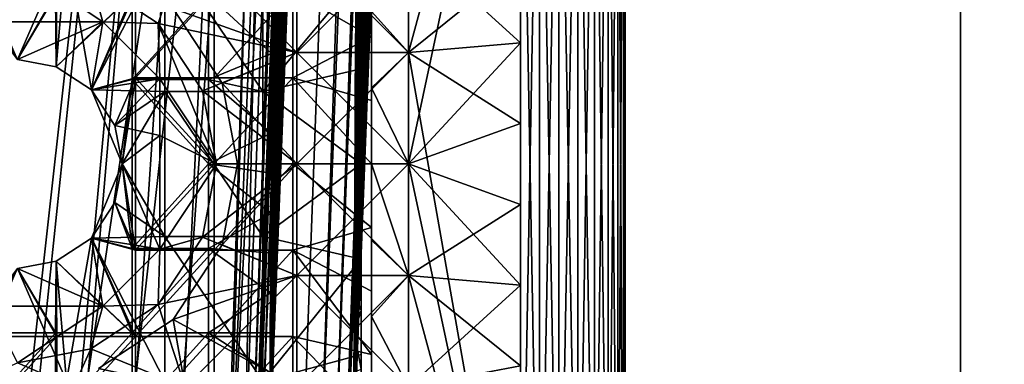
# Model space of a CAD drawing. Units: inches. Extents: x -27.6 to 27.6, y -14 to 12.8.
# Drawn here: x -26.7 to -25.7, y -10.9 to -10.6 of the extents above; entities that cross this region are included whole.
import ezdxf

# ---------------------------------------------------------------- set-up
doc = ezdxf.new("R2010")
doc.units = ezdxf.units.IN
doc.header["$MEASUREMENT"] = 0
for name, color, linetype in [('TABLE-GLIDE', 6, 'Continuous'), ('TABLE-LEG', 6, 'Continuous'), ('TABLE-TOP', 6, 'Continuous')]:
    doc.layers.add(name, color=color, linetype=linetype)

msp = doc.modelspace()

# ---------------------------------------------------------------- linework, layer by layer
at = {"layer": 'TABLE-GLIDE'}
for points in [[(-26.20079, -10.21617, 0.07875), (-26.20079, -11.20296, 0.07875), (-26.30578, -10.70956, 0.07875)], [(-26.20079, -10.21617, 0.07875), (-26.30578, -10.70956, 0.07875), (-26.30578, -10.60458, 0.07875)], [(-26.20079, -10.21617, 0.07875), (-26.30578, -10.60458, 0.07875), (-26.30578, -10.49959, 0.07875)], [(-26.20079, -11.20296, 0.43308), (-26.20079, -10.21617, 0.43308), (-26.30578, -10.60458, 0.43308)], [(-26.20079, -10.21617, 0.43308), (-26.30578, -10.49959, 0.43308), (-26.30578, -10.60458, 0.43308)], [(-26.20079, -10.21617, 0.07875), (-26.18288, -10.21617, 0.08039), (-26.18288, -11.20296, 0.08039)], [(-26.20079, -10.21617, 0.07875), (-26.18288, -11.20296, 0.08039), (-26.20079, -11.20296, 0.07875)], [(-26.18288, -10.21617, 0.43144), (-26.20079, -10.21617, 0.43308), (-26.20079, -11.20296, 0.43308)], [(-26.18288, -10.21617, 0.43144), (-26.20079, -11.20296, 0.43308), (-26.18288, -11.20296, 0.43144)], [(-26.18288, -10.21617, 0.08039), (-26.16456, -10.21617, 0.08566), (-26.16456, -11.20296, 0.08566)], [(-26.18288, -10.21617, 0.08039), (-26.16456, -11.20296, 0.08566), (-26.18288, -11.20296, 0.08039)], [(-26.16456, -10.21617, 0.42617), (-26.18288, -10.21617, 0.43144), (-26.18288, -11.20296, 0.43144)], [(-26.16456, -10.21617, 0.42617), (-26.18288, -11.20296, 0.43144), (-26.16456, -11.20296, 0.42617)], [(-26.16456, -10.21617, 0.08566), (-26.14693, -10.21617, 0.09479), (-26.14693, -11.20296, 0.09479)], [(-26.16456, -10.21617, 0.08566), (-26.14693, -11.20296, 0.09479), (-26.16456, -11.20296, 0.08566)], [(-26.14693, -10.21617, 0.41704), (-26.16456, -10.21617, 0.42617), (-26.16456, -11.20296, 0.42617)], [(-26.14693, -10.21617, 0.41704), (-26.16456, -11.20296, 0.42617), (-26.14693, -11.20296, 0.41704)], [(-26.14693, -10.21617, 0.09479), (-26.13119, -10.21617, 0.10758), (-26.13119, -11.20296, 0.10758)], [(-26.14693, -10.21617, 0.09479), (-26.13119, -11.20296, 0.10758), (-26.14693, -11.20296, 0.09479)], [(-26.14693, -11.20296, 0.41704), (-26.13119, -11.20296, 0.40425), (-26.13119, -10.21617, 0.40425)], [(-26.14693, -11.20296, 0.41704), (-26.13119, -10.21617, 0.40425), (-26.14693, -10.21617, 0.41704)], [(-26.13119, -10.21617, 0.10758), (-26.11841, -10.21617, 0.12332), (-26.11841, -11.20296, 0.12332)], [(-26.13119, -10.21617, 0.10758), (-26.11841, -11.20296, 0.12332), (-26.13119, -11.20296, 0.10758)], [(-26.13119, -11.20296, 0.40425), (-26.11841, -11.20296, 0.38851), (-26.11841, -10.21617, 0.38851)], [(-26.13119, -11.20296, 0.40425), (-26.11841, -10.21617, 0.38851), (-26.13119, -10.21617, 0.40425)], [(-26.11841, -10.21617, 0.12332), (-26.10927, -10.21617, 0.14094), (-26.10927, -11.20296, 0.14094)], [(-26.11841, -10.21617, 0.12332), (-26.10927, -11.20296, 0.14094), (-26.11841, -11.20296, 0.12332)], [(-26.10927, -10.21617, 0.37089), (-26.11841, -10.21617, 0.38851), (-26.11841, -11.20296, 0.38851)], [(-26.10927, -10.21617, 0.37089), (-26.11841, -11.20296, 0.38851), (-26.10927, -11.20296, 0.37089)], [(-26.10927, -10.21617, 0.14094), (-26.104, -10.21617, 0.15926), (-26.104, -11.20296, 0.15926)], [(-26.10927, -10.21617, 0.14094), (-26.104, -11.20296, 0.15926), (-26.10927, -11.20296, 0.14094)], [(-26.104, -10.21617, 0.35257), (-26.10927, -10.21617, 0.37089), (-26.10927, -11.20296, 0.37089)], [(-26.104, -10.21617, 0.35257), (-26.10927, -11.20296, 0.37089), (-26.104, -11.20296, 0.35257)], [(-26.104, -10.21617, 0.15926), (-26.10236, -10.21617, 0.17718), (-26.10236, -11.20296, 0.17718)], [(-26.104, -10.21617, 0.15926), (-26.10236, -11.20296, 0.17718), (-26.104, -11.20296, 0.15926)], [(-26.10236, -10.21617, 0.33466), (-26.104, -10.21617, 0.35257), (-26.104, -11.20296, 0.35257)], [(-26.10236, -10.21617, 0.33466), (-26.104, -11.20296, 0.35257), (-26.10236, -11.20296, 0.33466)], [(-26.10236, -11.20296, 0.25592), (-26.10236, -11.20296, 0.17718), (-26.10236, -10.21617, 0.17718)], [(-26.10236, -11.20296, 0.25592), (-26.10236, -10.21617, 0.17718), (-26.10236, -10.21617, 0.25592)], [(-26.10236, -11.20296, 0.33466), (-26.10236, -11.20296, 0.25592), (-26.10236, -10.21617, 0.25592)], [(-26.10236, -11.20296, 0.33466), (-26.10236, -10.21617, 0.25592), (-26.10236, -10.21617, 0.33466)], [(-26.51575, -10.49959, 0.07875), (-26.541, -10.57733, 0.07875), (-26.60439, -10.53568, 0.07875)], [(-26.41076, -10.60458, 0.07875), (-26.541, -10.57733, 0.07875), (-26.51575, -10.49959, 0.07875)], [(-26.41076, -10.60458, 0.07875), (-26.41076, -10.49959, 0.07875), (-26.52708, -10.56341, 0.07875)], [(-26.52708, -10.56341, 0.00001), (-26.41076, -10.49959, 0.00001), (-26.41076, -10.60458, 0.00001)], [(-26.51575, -10.49959, 0.07875), (-26.41076, -10.49959, 0.07875), (-26.41076, -10.60458, 0.07875)], [(-26.30578, -10.49959, 0.07875), (-26.41076, -10.49959, 0.07875), (-26.41076, -10.60458, 0.07875)], [(-26.30578, -10.49959, 0.07875), (-26.41076, -10.60458, 0.07875), (-26.30578, -10.60458, 0.07875)], [(-26.41076, -10.49959, 0.00001), (-26.30578, -10.49959, 0.00001), (-26.30578, -10.60458, 0.00001)], [(-26.41076, -10.49959, 0.00001), (-26.30578, -10.60458, 0.00001), (-26.41076, -10.60458, 0.00001)], [(-26.41076, -10.49959, 0.07875), (-26.30578, -10.49959, 0.07875), (-26.30578, -10.60458, 0.07875)], [(-26.41076, -10.49959, 0.07875), (-26.30578, -10.60458, 0.07875), (-26.41076, -10.60458, 0.07875)], [(-26.3406, -10.56618, 0.43308), (-26.30578, -10.60458, 0.43308), (-26.30578, -10.49959, 0.43308)], [(-26.30578, -10.49959, 0.07875), (-26.30578, -10.60458, 0.07875), (-26.20079, -10.5957, 0.07875)], [(-26.30578, -10.49959, 0.07875), (-26.20079, -10.5957, 0.07875), (-26.20079, -10.51979, 0.07875)], [(-26.20079, -10.51979, 0.00001), (-26.30578, -10.60458, 0.00001), (-26.30578, -10.49959, 0.00001)], [(-26.67323, -10.52255, 0.19686), (-26.59308, -10.57599, 0.19686), (-26.69994, -10.57599, 0.19686)], [(-26.60439, -10.53568, 0.19686), (-26.59308, -10.57599, 0.19686), (-26.67323, -10.52255, 0.19686)], [(-26.20079, -10.51979, 0.00001), (-26.20079, -10.5957, 0.00001), (-26.30578, -10.60458, 0.00001)], [(-26.20079, -10.5957, 0.00001), (-26.20079, -10.51979, 0.00001), (-26.20079, -10.51979, 0.07875)], [(-26.20079, -10.5957, 0.00001), (-26.20079, -10.51979, 0.07875), (-26.20079, -10.5957, 0.07875)], [(-26.41452, -10.54742, 0.26576), (-26.3406, -10.59007, 0.26576), (-26.3406, -10.53033, 0.26576)], [(-26.3406, -10.56618, 0.43308), (-26.3406, -10.53033, 0.26576), (-26.3406, -10.59007, 0.26576)], [(-26.60439, -10.53568, 0.19686), (-26.541, -10.57733, 0.19686), (-26.59308, -10.57599, 0.19686)], [(-26.541, -10.57733, 0.19686), (-26.60439, -10.53568, 0.19686), (-26.60439, -10.53568, 0.07875)], [(-26.541, -10.57733, 0.19686), (-26.60439, -10.53568, 0.07875), (-26.541, -10.57733, 0.07875)], [(-26.63627, -10.54742, 0.26576), (-26.71019, -10.54742, 0.26576), (-26.67323, -10.61114, 0.26576)], [(-26.63627, -10.54742, 0.26576), (-26.67323, -10.61114, 0.26576), (-26.637, -10.61805, 0.26576)], [(-26.63627, -10.54742, 0.26576), (-26.637, -10.61805, 0.26576), (-26.56235, -10.54742, 0.26576)], [(-26.637, -10.61805, 0.26576), (-26.60363, -10.63997, 0.26576), (-26.56235, -10.54742, 0.26576)], [(-26.60363, -10.63997, 0.26576), (-26.56235, -10.62849, 0.26576), (-26.56235, -10.54742, 0.26576)], [(-26.48843, -10.54742, 0.26576), (-26.56235, -10.54742, 0.26576), (-26.56235, -10.62849, 0.26576)], [(-26.48843, -10.54742, 0.26576), (-26.56235, -10.62849, 0.26576), (-26.48843, -10.62849, 0.26576)], [(-26.41452, -10.54742, 0.26576), (-26.48843, -10.54742, 0.26576), (-26.48843, -10.62849, 0.26576)], [(-26.41452, -10.54742, 0.26576), (-26.48843, -10.62849, 0.26576), (-26.41452, -10.62849, 0.26576)], [(-26.41452, -10.54742, 0.26576), (-26.41452, -10.62849, 0.26576), (-26.3406, -10.59007, 0.26576)], [(-26.48105, -10.63348, 0.07875), (-26.52708, -10.56341, 0.07875), (-26.52708, -10.56341, 0.00001)], [(-26.48105, -10.63348, 0.07875), (-26.52708, -10.56341, 0.00001), (-26.48105, -10.63348, 0.00001)], [(-26.48105, -10.63348, 0.07875), (-26.41076, -10.60458, 0.07875), (-26.52708, -10.56341, 0.07875)], [(-26.48105, -10.63348, 0.00001), (-26.52708, -10.56341, 0.00001), (-26.41076, -10.60458, 0.00001)], [(-26.3406, -10.56618, 0.43308), (-26.3406, -10.63787, 0.43308), (-26.30578, -10.60458, 0.43308)], [(-26.3406, -10.59007, 0.26576), (-26.3406, -10.63787, 0.43308), (-26.3406, -10.56618, 0.43308)], [(-26.59308, -10.57599, 0.19686), (-26.67323, -10.61114, 0.19686), (-26.69994, -10.57599, 0.19686)], [(-26.637, -10.61805, 0.19686), (-26.67323, -10.61114, 0.19686), (-26.59308, -10.57599, 0.19686)], [(-26.60363, -10.63997, 0.19686), (-26.637, -10.61805, 0.19686), (-26.59308, -10.57599, 0.19686)], [(-26.53965, -10.62941, 0.19686), (-26.60363, -10.63997, 0.19686), (-26.59308, -10.57599, 0.19686)], [(-26.541, -10.57733, 0.19686), (-26.53965, -10.62941, 0.19686), (-26.59308, -10.57599, 0.19686)], [(-26.49935, -10.64073, 0.07875), (-26.541, -10.57733, 0.07875), (-26.41076, -10.60458, 0.07875)], [(-26.48622, -10.70956, 0.19686), (-26.53965, -10.62941, 0.19686), (-26.541, -10.57733, 0.19686)], [(-26.48622, -10.70956, 0.19686), (-26.541, -10.57733, 0.19686), (-26.541, -10.57733, 0.07875)], [(-26.48622, -10.70956, 0.19686), (-26.541, -10.57733, 0.07875), (-26.49935, -10.64073, 0.07875)], [(-26.3406, -10.59007, 0.26576), (-26.41452, -10.62849, 0.26576), (-26.3406, -10.64982, 0.26576)], [(-26.3406, -10.59007, 0.26576), (-26.3406, -10.64982, 0.26576), (-26.3406, -10.63787, 0.43308)], [(-26.20079, -10.67161, 0.07875), (-26.20079, -10.5957, 0.07875), (-26.30578, -10.60458, 0.07875)], [(-26.20079, -10.5957, 0.00001), (-26.20079, -10.67161, 0.00001), (-26.30578, -10.70956, 0.00001)], [(-26.20079, -10.5957, 0.00001), (-26.30578, -10.70956, 0.00001), (-26.30578, -10.60458, 0.00001)], [(-26.20079, -10.67161, 0.00001), (-26.20079, -10.5957, 0.00001), (-26.20079, -10.5957, 0.07875)], [(-26.20079, -10.67161, 0.00001), (-26.20079, -10.5957, 0.07875), (-26.20079, -10.67161, 0.07875)], [(-26.41076, -10.60458, 0.07875), (-26.41076, -10.70956, 0.07875), (-26.49935, -10.64073, 0.07875)], [(-26.41076, -10.70956, 0.07875), (-26.41076, -10.60458, 0.07875), (-26.48105, -10.63348, 0.07875)], [(-26.41076, -10.60458, 0.00001), (-26.41076, -10.70956, 0.00001), (-26.48105, -10.63348, 0.00001)], [(-26.30578, -10.60458, 0.07875), (-26.41076, -10.60458, 0.07875), (-26.41076, -10.70956, 0.07875)], [(-26.30578, -10.60458, 0.07875), (-26.41076, -10.70956, 0.07875), (-26.30578, -10.70956, 0.07875)], [(-26.41076, -10.60458, 0.00001), (-26.30578, -10.60458, 0.00001), (-26.30578, -10.70956, 0.00001)], [(-26.41076, -10.60458, 0.00001), (-26.30578, -10.70956, 0.00001), (-26.41076, -10.70956, 0.00001)], [(-26.41076, -10.60458, 0.07875), (-26.30578, -10.60458, 0.07875), (-26.30578, -10.70956, 0.07875)], [(-26.41076, -10.60458, 0.07875), (-26.30578, -10.70956, 0.07875), (-26.41076, -10.70956, 0.07875)], [(-26.3406, -10.63787, 0.43308), (-26.30578, -10.70956, 0.43308), (-26.30578, -10.60458, 0.43308)], [(-26.20079, -10.67161, 0.07875), (-26.30578, -10.60458, 0.07875), (-26.30578, -10.70956, 0.07875)], [(-26.20079, -11.20296, 0.43308), (-26.30578, -10.60458, 0.43308), (-26.30578, -10.70956, 0.43308)], [(-26.637, -10.61805, 0.26576), (-26.67323, -10.61114, 0.26576), (-26.67323, -10.61114, 0.19686)], [(-26.637, -10.61805, 0.26576), (-26.67323, -10.61114, 0.19686), (-26.637, -10.61805, 0.19686)], [(-26.60363, -10.63997, 0.26576), (-26.637, -10.61805, 0.26576), (-26.637, -10.61805, 0.19686)], [(-26.60363, -10.63997, 0.26576), (-26.637, -10.61805, 0.19686), (-26.60363, -10.63997, 0.19686)], [(-26.56235, -10.62849, 0.26576), (-26.60363, -10.63997, 0.26576), (-26.58171, -10.67333, 0.26576)], [(-26.60363, -10.63997, 0.19686), (-26.53965, -10.62941, 0.19686), (-26.58171, -10.67333, 0.19686)], [(-26.58171, -10.67333, 0.26576), (-26.5748, -10.70956, 0.26576), (-26.56235, -10.62849, 0.26576)], [(-26.53965, -10.62941, 0.19686), (-26.53965, -10.68285, 0.19686), (-26.58171, -10.67333, 0.19686)], [(-26.5748, -10.70956, 0.26576), (-26.56235, -10.79063, 0.26576), (-26.56235, -10.62849, 0.26576)], [(-26.48843, -10.70956, 0.26576), (-26.48843, -10.62849, 0.26576), (-26.56235, -10.62849, 0.26576)], [(-26.48843, -10.70956, 0.26576), (-26.56235, -10.62849, 0.26576), (-26.56235, -10.79063, 0.26576)], [(-26.48622, -10.70956, 0.19686), (-26.53965, -10.68285, 0.19686), (-26.53965, -10.62941, 0.19686)], [(-26.41452, -10.62849, 0.26576), (-26.48843, -10.62849, 0.26576), (-26.48843, -10.70956, 0.26576)], [(-26.41452, -10.62849, 0.26576), (-26.48843, -10.70956, 0.26576), (-26.41452, -10.70956, 0.26576)], [(-26.46653, -10.70956, 0.07875), (-26.48105, -10.63348, 0.07875), (-26.46653, -10.70956, 0.03938)], [(-26.48105, -10.63348, 0.07875), (-26.48105, -10.63348, 0.00001), (-26.46653, -10.70956, 0.00001)], [(-26.48105, -10.63348, 0.07875), (-26.46653, -10.70956, 0.00001), (-26.46653, -10.70956, 0.03938)], [(-26.48105, -10.63348, 0.07875), (-26.46653, -10.70956, 0.07875), (-26.41076, -10.70956, 0.07875)], [(-26.48105, -10.63348, 0.00001), (-26.41076, -10.70956, 0.00001), (-26.46653, -10.70956, 0.00001)], [(-26.41452, -10.62849, 0.26576), (-26.41452, -10.70956, 0.26576), (-26.3406, -10.70956, 0.26576)], [(-26.41452, -10.62849, 0.26576), (-26.3406, -10.70956, 0.26576), (-26.3406, -10.64982, 0.26576)], [(-26.58171, -10.67333, 0.26576), (-26.60363, -10.63997, 0.26576), (-26.60363, -10.63997, 0.19686)], [(-26.58171, -10.67333, 0.26576), (-26.60363, -10.63997, 0.19686), (-26.58171, -10.67333, 0.19686)], [(-26.48622, -10.70956, 0.07875), (-26.49935, -10.64073, 0.07875), (-26.41076, -10.70956, 0.07875)], [(-26.49935, -10.64073, 0.07875), (-26.48622, -10.70956, 0.07875), (-26.48622, -10.70956, 0.13781)], [(-26.48622, -10.70956, 0.19686), (-26.49935, -10.64073, 0.07875), (-26.48622, -10.70956, 0.13781)], [(-26.3406, -10.63787, 0.43308), (-26.3406, -10.70956, 0.43308), (-26.30578, -10.70956, 0.43308)], [(-26.3406, -10.64982, 0.26576), (-26.3406, -10.70956, 0.43308), (-26.3406, -10.63787, 0.43308)], [(-26.3406, -10.64982, 0.26576), (-26.3406, -10.70956, 0.26576), (-26.3406, -10.70956, 0.43308)], [(-26.5748, -10.70956, 0.19686), (-26.58171, -10.67333, 0.19686), (-26.53965, -10.68285, 0.19686)], [(-26.5748, -10.70956, 0.23131), (-26.5748, -10.70956, 0.26576), (-26.58171, -10.67333, 0.26576)], [(-26.58171, -10.67333, 0.19686), (-26.5748, -10.70956, 0.19686), (-26.5748, -10.70956, 0.23131)], [(-26.58171, -10.67333, 0.26576), (-26.58171, -10.67333, 0.19686), (-26.5748, -10.70956, 0.23131)], [(-26.20079, -10.67161, 0.07875), (-26.30578, -10.70956, 0.07875), (-26.20079, -10.74752, 0.07875)], [(-26.20079, -10.67161, 0.00001), (-26.20079, -10.74752, 0.00001), (-26.30578, -10.70956, 0.00001)], [(-26.20079, -10.67161, 0.07875), (-26.20079, -10.74752, 0.07875), (-26.20079, -10.74752, 0.00001)], [(-26.20079, -10.67161, 0.07875), (-26.20079, -10.74752, 0.00001), (-26.20079, -10.67161, 0.00001)], [(-26.53965, -10.68285, 0.19686), (-26.53965, -10.78971, 0.19686), (-26.5748, -10.70956, 0.19686)], [(-26.48622, -10.70956, 0.19686), (-26.53965, -10.78971, 0.19686), (-26.53965, -10.68285, 0.19686)], [(-26.60363, -10.77916, 0.19686), (-26.58171, -10.74579, 0.26576), (-26.5748, -10.70956, 0.19686)], [(-26.60363, -10.77916, 0.19686), (-26.5748, -10.70956, 0.19686), (-26.53965, -10.78971, 0.19686)], [(-26.5748, -10.70956, 0.23131), (-26.58171, -10.74579, 0.26576), (-26.5748, -10.70956, 0.26576)], [(-26.5748, -10.70956, 0.23131), (-26.5748, -10.70956, 0.19686), (-26.58171, -10.74579, 0.26576)], [(-26.58171, -10.74579, 0.26576), (-26.56235, -10.79063, 0.26576), (-26.5748, -10.70956, 0.26576)], [(-26.56235, -10.79063, 0.26576), (-26.48843, -10.79063, 0.26576), (-26.48843, -10.70956, 0.26576)], [(-26.48622, -10.70956, 0.19686), (-26.49935, -10.7784, 0.19686), (-26.53965, -10.78971, 0.19686)], [(-26.48622, -10.70956, 0.07875), (-26.41076, -10.70956, 0.07875), (-26.49935, -10.7784, 0.07875)], [(-26.41076, -10.81455, 0.07875), (-26.49935, -10.7784, 0.07875), (-26.41076, -10.70956, 0.07875)], [(-26.48622, -10.70956, 0.13781), (-26.49935, -10.7784, 0.19686), (-26.48622, -10.70956, 0.19686)], [(-26.48622, -10.70956, 0.07875), (-26.49935, -10.7784, 0.07875), (-26.48622, -10.70956, 0.13781)], [(-26.49935, -10.7784, 0.19686), (-26.48622, -10.70956, 0.13781), (-26.49935, -10.7784, 0.07875)], [(-26.41452, -10.70956, 0.26576), (-26.48843, -10.70956, 0.26576), (-26.48843, -10.79063, 0.26576)], [(-26.41452, -10.70956, 0.26576), (-26.48843, -10.79063, 0.26576), (-26.41452, -10.79063, 0.26576)], [(-26.46653, -10.70956, 0.07875), (-26.48105, -10.78564, 0.07875), (-26.41076, -10.70956, 0.07875)], [(-26.41076, -10.81455, 0.07875), (-26.41076, -10.70956, 0.07875), (-26.48105, -10.78564, 0.07875)], [(-26.48105, -10.78564, 0.00001), (-26.41076, -10.70956, 0.00001), (-26.41076, -10.81455, 0.00001)], [(-26.41076, -10.70956, 0.00001), (-26.48105, -10.78564, 0.00001), (-26.46653, -10.70956, 0.00001)], [(-26.46653, -10.70956, 0.03938), (-26.48105, -10.78564, 0.07875), (-26.46653, -10.70956, 0.07875)], [(-26.48105, -10.78564, 0.00001), (-26.48105, -10.78564, 0.07875), (-26.46653, -10.70956, 0.03938)], [(-26.46653, -10.70956, 0.00001), (-26.48105, -10.78564, 0.00001), (-26.46653, -10.70956, 0.03938)], [(-26.41452, -10.70956, 0.26576), (-26.41452, -10.79063, 0.26576), (-26.3406, -10.76931, 0.26576)], [(-26.41452, -10.70956, 0.26576), (-26.3406, -10.76931, 0.26576), (-26.3406, -10.70956, 0.26576)], [(-26.30578, -10.70956, 0.07875), (-26.41076, -10.70956, 0.07875), (-26.41076, -10.81455, 0.07875)], [(-26.30578, -10.70956, 0.07875), (-26.41076, -10.81455, 0.07875), (-26.30578, -10.81455, 0.07875)], [(-26.41076, -10.70956, 0.00001), (-26.30578, -10.70956, 0.00001), (-26.30578, -10.81455, 0.00001)], [(-26.41076, -10.70956, 0.00001), (-26.30578, -10.81455, 0.00001), (-26.41076, -10.81455, 0.00001)], [(-26.41076, -10.70956, 0.07875), (-26.30578, -10.70956, 0.07875), (-26.30578, -10.81455, 0.07875)], [(-26.41076, -10.70956, 0.07875), (-26.30578, -10.81455, 0.07875), (-26.41076, -10.81455, 0.07875)], [(-26.3406, -10.70956, 0.43308), (-26.3406, -10.78125, 0.43308), (-26.30578, -10.81455, 0.43308)], [(-26.3406, -10.70956, 0.43308), (-26.30578, -10.81455, 0.43308), (-26.30578, -10.70956, 0.43308)], [(-26.3406, -10.78125, 0.43308), (-26.3406, -10.70956, 0.43308), (-26.3406, -10.70956, 0.26576)], [(-26.3406, -10.78125, 0.43308), (-26.3406, -10.70956, 0.26576), (-26.3406, -10.76931, 0.26576)], [(-26.30578, -10.70956, 0.07875), (-26.30578, -10.81455, 0.07875), (-26.20079, -10.82342, 0.07875)], [(-26.30578, -10.70956, 0.07875), (-26.20079, -10.82342, 0.07875), (-26.20079, -10.74752, 0.07875)], [(-26.20079, -10.74752, 0.00001), (-26.30578, -10.81455, 0.00001), (-26.30578, -10.70956, 0.00001)], [(-26.20079, -11.20296, 0.07875), (-26.30578, -10.81455, 0.07875), (-26.30578, -10.70956, 0.07875)], [(-26.20079, -11.20296, 0.43308), (-26.30578, -10.70956, 0.43308), (-26.30578, -10.81455, 0.43308)], [(-26.60363, -10.77916, 0.19686), (-26.60363, -10.77916, 0.26576), (-26.58171, -10.74579, 0.26576)], [(-26.60363, -10.77916, 0.26576), (-26.56235, -10.79063, 0.26576), (-26.58171, -10.74579, 0.26576)], [(-26.20079, -10.74752, 0.00001), (-26.20079, -10.82342, 0.00001), (-26.30578, -10.81455, 0.00001)], [(-26.20079, -10.82342, 0.00001), (-26.20079, -10.74752, 0.00001), (-26.20079, -10.74752, 0.07875)], [(-26.20079, -10.82342, 0.00001), (-26.20079, -10.74752, 0.07875), (-26.20079, -10.82342, 0.07875)], [(-26.41452, -10.79063, 0.26576), (-26.3406, -10.82905, 0.26576), (-26.3406, -10.76931, 0.26576)], [(-26.3406, -10.76931, 0.26576), (-26.3406, -10.82905, 0.26576), (-26.3406, -10.85295, 0.43308)], [(-26.3406, -10.76931, 0.26576), (-26.3406, -10.85295, 0.43308), (-26.3406, -10.78125, 0.43308)], [(-26.637, -10.80108, 0.26576), (-26.60363, -10.77916, 0.26576), (-26.60363, -10.77916, 0.19686)], [(-26.637, -10.80108, 0.26576), (-26.60363, -10.77916, 0.19686), (-26.637, -10.80108, 0.19686)], [(-26.60363, -10.77916, 0.19686), (-26.59308, -10.84314, 0.19686), (-26.637, -10.80108, 0.19686)], [(-26.56235, -10.8717, 0.26576), (-26.60363, -10.77916, 0.26576), (-26.637, -10.80108, 0.26576)], [(-26.53965, -10.78971, 0.19686), (-26.59308, -10.84314, 0.19686), (-26.60363, -10.77916, 0.19686)], [(-26.56235, -10.8717, 0.26576), (-26.56235, -10.79063, 0.26576), (-26.60363, -10.77916, 0.26576)], [(-26.541, -10.8418, 0.07875), (-26.49935, -10.7784, 0.07875), (-26.41076, -10.81455, 0.07875)], [(-26.49935, -10.7784, 0.19686), (-26.541, -10.8418, 0.19686), (-26.53965, -10.78971, 0.19686)], [(-26.541, -10.8418, 0.19686), (-26.49935, -10.7784, 0.19686), (-26.49935, -10.7784, 0.07875)], [(-26.541, -10.8418, 0.19686), (-26.49935, -10.7784, 0.07875), (-26.541, -10.8418, 0.07875)], [(-26.3406, -10.78125, 0.43308), (-26.3406, -10.85295, 0.43308), (-26.30578, -10.81455, 0.43308)], [(-26.59308, -10.84314, 0.19686), (-26.53965, -10.78971, 0.19686), (-26.541, -10.8418, 0.19686)], [(-26.48843, -10.79063, 0.26576), (-26.56235, -10.79063, 0.26576), (-26.56235, -10.8717, 0.26576)], [(-26.48843, -10.79063, 0.26576), (-26.56235, -10.8717, 0.26576), (-26.48843, -10.8717, 0.26576)], [(-26.52708, -10.85572, 0.07875), (-26.41076, -10.81455, 0.07875), (-26.48105, -10.78564, 0.07875)], [(-26.52708, -10.85572, 0.00001), (-26.48105, -10.78564, 0.00001), (-26.41076, -10.81455, 0.00001)], [(-26.52708, -10.85572, 0.07875), (-26.48105, -10.78564, 0.07875), (-26.48105, -10.78564, 0.00001)], [(-26.52708, -10.85572, 0.07875), (-26.48105, -10.78564, 0.00001), (-26.52708, -10.85572, 0.00001)], [(-26.41452, -10.79063, 0.26576), (-26.48843, -10.79063, 0.26576), (-26.48843, -10.8717, 0.26576)], [(-26.41452, -10.79063, 0.26576), (-26.48843, -10.8717, 0.26576), (-26.41452, -10.8717, 0.26576)], [(-26.41452, -10.79063, 0.26576), (-26.41452, -10.8717, 0.26576), (-26.3406, -10.88879, 0.26576)], [(-26.41452, -10.79063, 0.26576), (-26.3406, -10.88879, 0.26576), (-26.3406, -10.82905, 0.26576)], [(-26.67323, -10.80799, 0.26576), (-26.637, -10.80108, 0.26576), (-26.637, -10.80108, 0.19686)], [(-26.67323, -10.80799, 0.26576), (-26.637, -10.80108, 0.19686), (-26.67323, -10.80799, 0.19686)], [(-26.637, -10.80108, 0.19686), (-26.59308, -10.84314, 0.19686), (-26.67323, -10.80799, 0.19686)], [(-26.63627, -10.8717, 0.26576), (-26.637, -10.80108, 0.26576), (-26.67323, -10.80799, 0.26576)], [(-26.63627, -10.8717, 0.26576), (-26.56235, -10.8717, 0.26576), (-26.637, -10.80108, 0.26576)], [(-26.63627, -10.8717, 0.26576), (-26.67323, -10.80799, 0.26576), (-26.71019, -10.8717, 0.26576)], [(-26.69994, -10.84314, 0.19686), (-26.67323, -10.80799, 0.19686), (-26.59308, -10.84314, 0.19686)], [(-26.41076, -10.81455, 0.07875), (-26.51575, -10.91954, 0.07875), (-26.541, -10.8418, 0.07875)], [(-26.41076, -10.91954, 0.07875), (-26.41076, -10.81455, 0.07875), (-26.52708, -10.85572, 0.07875)], [(-26.41076, -10.81455, 0.00001), (-26.41076, -10.91954, 0.00001), (-26.52708, -10.85572, 0.00001)], [(-26.51575, -10.91954, 0.07875), (-26.41076, -10.81455, 0.07875), (-26.41076, -10.91954, 0.07875)], [(-26.30578, -10.81455, 0.07875), (-26.41076, -10.81455, 0.07875), (-26.41076, -10.91954, 0.07875)], [(-26.30578, -10.81455, 0.07875), (-26.41076, -10.91954, 0.07875), (-26.30578, -10.91954, 0.07875)], [(-26.41076, -10.81455, 0.00001), (-26.30578, -10.81455, 0.00001), (-26.30578, -10.91954, 0.00001)], [(-26.41076, -10.81455, 0.00001), (-26.30578, -10.91954, 0.00001), (-26.41076, -10.91954, 0.00001)], [(-26.41076, -10.81455, 0.07875), (-26.30578, -10.81455, 0.07875), (-26.30578, -10.91954, 0.07875)], [(-26.41076, -10.81455, 0.07875), (-26.30578, -10.91954, 0.07875), (-26.41076, -10.91954, 0.07875)], [(-26.3406, -10.85295, 0.43308), (-26.30578, -10.91954, 0.43308), (-26.30578, -10.81455, 0.43308)], [(-26.30578, -10.81455, 0.07875), (-26.30578, -10.91954, 0.07875), (-26.20079, -10.89933, 0.07875)], [(-26.30578, -10.81455, 0.07875), (-26.20079, -10.89933, 0.07875), (-26.20079, -10.82342, 0.07875)], [(-26.20079, -10.82342, 0.00001), (-26.30578, -10.91954, 0.00001), (-26.30578, -10.81455, 0.00001)], [(-26.20079, -11.20296, 0.07875), (-26.30578, -10.91954, 0.07875), (-26.30578, -10.81455, 0.07875)], [(-26.20079, -11.20296, 0.43308), (-26.30578, -10.81455, 0.43308), (-26.30578, -10.91954, 0.43308)], [(-26.3406, -10.85295, 0.43308), (-26.3406, -10.82905, 0.26576), (-26.3406, -10.88879, 0.26576)], [(-26.20079, -10.82342, 0.00001), (-26.20079, -10.89933, 0.00001), (-26.30578, -10.91954, 0.00001)], [(-26.20079, -10.89933, 0.00001), (-26.20079, -10.82342, 0.00001), (-26.20079, -10.82342, 0.07875)], [(-26.20079, -10.89933, 0.00001), (-26.20079, -10.82342, 0.07875), (-26.20079, -10.89933, 0.07875)], [(-26.69994, -10.84314, 0.19686), (-26.59308, -10.84314, 0.19686), (-26.67323, -10.89657, 0.19686)], [(-26.67323, -10.89657, 0.19686), (-26.59308, -10.84314, 0.19686), (-26.60439, -10.88344, 0.19686)], [(-26.541, -10.8418, 0.07875), (-26.51575, -10.91954, 0.07875), (-26.60439, -10.88344, 0.07875)], [(-26.541, -10.8418, 0.19686), (-26.60439, -10.88344, 0.19686), (-26.59308, -10.84314, 0.19686)], [(-26.60439, -10.88344, 0.19686), (-26.541, -10.8418, 0.19686), (-26.541, -10.8418, 0.07875)], [(-26.60439, -10.88344, 0.19686), (-26.541, -10.8418, 0.07875), (-26.60439, -10.88344, 0.07875)], [(-26.52708, -10.85572, 0.07875), (-26.59714, -10.90174, 0.07875), (-26.51575, -10.91954, 0.07875)], [(-26.52708, -10.85572, 0.00001), (-26.51575, -10.91954, 0.00001), (-26.59714, -10.90174, 0.00001)], [(-26.59714, -10.90174, 0.07875), (-26.52708, -10.85572, 0.07875), (-26.52708, -10.85572, 0.00001)], [(-26.59714, -10.90174, 0.07875), (-26.52708, -10.85572, 0.00001), (-26.59714, -10.90174, 0.00001)], [(-26.41076, -10.91954, 0.07875), (-26.52708, -10.85572, 0.07875), (-26.51575, -10.91954, 0.07875)], [(-26.51575, -10.91954, 0.00001), (-26.52708, -10.85572, 0.00001), (-26.41076, -10.91954, 0.00001)], [(-26.30578, -10.91954, 0.43308), (-26.3406, -10.85295, 0.43308), (-26.3406, -10.92464, 0.43308)], [(-26.3406, -10.92464, 0.43308), (-26.3406, -10.85295, 0.43308), (-26.3406, -10.88879, 0.26576)], [(-26.63627, -10.8717, 0.26576), (-26.71019, -10.8717, 0.26576), (-26.71019, -10.95277, 0.26576)], [(-26.63627, -10.8717, 0.26576), (-26.71019, -10.95277, 0.26576), (-26.63627, -10.95277, 0.26576)], [(-26.56235, -10.8717, 0.26576), (-26.63627, -10.8717, 0.26576), (-26.63627, -10.95277, 0.26576)], [(-26.56235, -10.8717, 0.26576), (-26.63627, -10.95277, 0.26576), (-26.56235, -10.95277, 0.26576)], [(-26.48843, -10.8717, 0.26576), (-26.56235, -10.8717, 0.26576), (-26.56235, -10.95277, 0.26576)], [(-26.48843, -10.8717, 0.26576), (-26.56235, -10.95277, 0.26576), (-26.48843, -10.95277, 0.26576)], [(-26.41452, -10.8717, 0.26576), (-26.48843, -10.8717, 0.26576), (-26.48843, -10.95277, 0.26576)], [(-26.41452, -10.8717, 0.26576), (-26.48843, -10.95277, 0.26576), (-26.41452, -10.95277, 0.26576)], [(-26.41452, -10.8717, 0.26576), (-26.41452, -10.95277, 0.26576), (-26.3406, -10.94854, 0.26576)], [(-26.41452, -10.8717, 0.26576), (-26.3406, -10.94854, 0.26576), (-26.3406, -10.88879, 0.26576)], [(-26.62074, -10.91954, 0.07875), (-26.67323, -10.89657, 0.07875), (-26.60439, -10.88344, 0.07875)], [(-26.67323, -10.89657, 0.19686), (-26.60439, -10.88344, 0.19686), (-26.60439, -10.88344, 0.07875)], [(-26.67323, -10.89657, 0.19686), (-26.60439, -10.88344, 0.07875), (-26.67323, -10.89657, 0.07875)], [(-26.62074, -10.91954, 0.07875), (-26.60439, -10.88344, 0.07875), (-26.51575, -10.91954, 0.07875)], [(-26.3406, -10.92464, 0.43308), (-26.3406, -10.88879, 0.26576), (-26.3406, -10.94854, 0.26576)], [(-26.62074, -10.91954, 0.07875), (-26.72572, -10.91954, 0.07875), (-26.67323, -10.89657, 0.07875)]]:
    msp.add_3dface(points, dxfattribs=at)
at = {"layer": 'TABLE-LEG'}
for points in [[(-26.43484, -10.68069, 0.43308), (-26.04219, -0.1856, 26.08983), (-26.24525, -5.19028, 12.65701)], [(-26.04219, -0.1856, 26.08983), (-26.43484, -10.68069, 0.43308), (-26.04209, -0.21874, 26.10969)], [(-25.96345, -0.1856, 26.08983), (-26.3561, -10.68043, 0.43308), (-26.16651, -5.19028, 12.65702)], [(-25.96345, -0.1856, 26.08983), (-25.96336, -0.21874, 26.10969), (-26.3561, -10.68043, 0.43308)], [(-26.04209, -0.21874, 26.10969), (-26.43484, -10.68069, 0.43308), (-26.23194, -5.73852, 13.8766)], [(-26.1529, -5.69878, 13.88473), (-26.3561, -10.68043, 0.43308), (-25.96336, -0.21874, 26.10969)], [(-26.24525, -5.19028, 12.65701), (-26.43465, -10.64317, 0.43308), (-26.43484, -10.68069, 0.43308)], [(-26.24525, -5.19028, 12.65701), (-26.43446, -10.60566, 0.43308), (-26.43465, -10.64317, 0.43308)], [(-26.24525, -5.19028, 12.65701), (-26.43427, -10.56814, 0.43308), (-26.43446, -10.60566, 0.43308)], [(-26.16651, -5.19028, 12.65702), (-26.3561, -10.68043, 0.43308), (-26.35591, -10.64295, 0.43308)], [(-26.16651, -5.19028, 12.65702), (-26.35591, -10.64295, 0.43308), (-26.35572, -10.60546, 0.43308)], [(-26.16651, -5.19028, 12.65702), (-26.35572, -10.60546, 0.43308), (-26.35553, -10.56798, 0.43308)], [(-26.15492, -5.69554, 13.9716), (-26.16029, -5.71954, 13.95759), (-26.36481, -11.02335, 0.43308)], [(-26.15492, -5.69554, 13.9716), (-26.36481, -11.02335, 0.43308), (-26.35762, -10.98031, 0.43308)], [(-26.15492, -5.69554, 13.9716), (-26.35762, -10.98031, 0.43308), (-26.25596, -8.34836, 7.10854)], [(-26.1529, -5.69878, 13.88473), (-26.25596, -8.34836, 7.10854), (-26.35648, -10.7554, 0.43308)], [(-26.35629, -10.71792, 0.43308), (-26.1529, -5.69878, 13.88473), (-26.35648, -10.7554, 0.43308)], [(-26.3561, -10.68043, 0.43308), (-26.1529, -5.69878, 13.88473), (-26.35629, -10.71792, 0.43308)], [(-26.16205, -5.72543, 13.95461), (-26.36481, -11.02335, 0.43308), (-26.16029, -5.71954, 13.95759)], [(-26.36623, -11.02732, 0.43308), (-26.16205, -5.72543, 13.95461), (-26.175, -5.75618, 13.94268)], [(-26.16205, -5.72543, 13.95461), (-26.36623, -11.02732, 0.43308), (-26.36481, -11.02335, 0.43308)], [(-26.43503, -10.71821, 0.43308), (-26.28361, -7.0723, 10.48163), (-26.23194, -5.73852, 13.8766)], [(-26.43503, -10.71821, 0.43308), (-26.23194, -5.73852, 13.8766), (-26.43484, -10.68069, 0.43308)], [(-26.37665, -11.04894, 0.43308), (-26.175, -5.75618, 13.94268), (-26.1926, -5.78079, 13.93994)], [(-26.36623, -11.02732, 0.43308), (-26.175, -5.75618, 13.94268), (-26.37665, -11.04894, 0.43308)], [(-26.21424, -5.79785, 13.94671), (-26.39088, -11.06826, 0.43308), (-26.1926, -5.78079, 13.93994)], [(-26.37665, -11.04894, 0.43308), (-26.1926, -5.78079, 13.93994), (-26.39088, -11.06826, 0.43308)], [(-26.47638, -11.1074, 0.43308), (-26.4087, -11.08458, 0.43308), (-26.21424, -5.79785, 13.94671)], [(-26.47638, -11.1074, 0.43308), (-26.21424, -5.79785, 13.94671), (-26.26099, -5.80574, 13.98347)], [(-26.21424, -5.79785, 13.94671), (-26.4087, -11.08458, 0.43308), (-26.39088, -11.06826, 0.43308)], [(-26.26099, -5.80574, 13.98347), (-26.3998, -8.49215, 7.13548), (-26.47638, -11.1074, 0.43308)], [(-26.33499, -8.39424, 7.10406), (-26.28361, -7.0723, 10.48163), (-26.43542, -10.79324, 0.43308)], [(-26.28361, -7.0723, 10.48163), (-26.43523, -10.75572, 0.43308), (-26.43542, -10.79324, 0.43308)], [(-26.28361, -7.0723, 10.48163), (-26.43503, -10.71821, 0.43308), (-26.43523, -10.75572, 0.43308)], [(-26.25596, -8.34836, 7.10854), (-26.35762, -10.98031, 0.43308), (-26.35744, -10.94283, 0.43308)], [(-26.25596, -8.34836, 7.10854), (-26.35744, -10.94283, 0.43308), (-26.35725, -10.90534, 0.43308)], [(-26.35705, -10.86786, 0.43308), (-26.25596, -8.34836, 7.10854), (-26.35725, -10.90534, 0.43308)], [(-26.25596, -8.34836, 7.10854), (-26.35705, -10.86786, 0.43308), (-26.35686, -10.83037, 0.43308)], [(-26.25596, -8.34836, 7.10854), (-26.35686, -10.83037, 0.43308), (-26.35667, -10.79289, 0.43308)], [(-26.25596, -8.34836, 7.10854), (-26.35667, -10.79289, 0.43308), (-26.35648, -10.7554, 0.43308)], [(-26.38595, -9.6989, 3.75188), (-26.43637, -10.98082, 0.43308), (-26.33507, -8.38226, 7.1633)], [(-26.33507, -8.38226, 7.1633), (-26.43637, -10.98082, 0.43308), (-26.39217, -9.68815, 3.85169)], [(-26.34843, -8.40085, 7.19038), (-26.34507, -8.39702, 7.18955), (-26.44496, -11.007, 0.43308)], [(-26.44496, -11.007, 0.43308), (-26.34507, -8.39702, 7.18955), (-26.39217, -9.68815, 3.85169)], [(-26.4358, -10.86827, 0.43308), (-26.38595, -9.6989, 3.75188), (-26.33499, -8.39424, 7.10406)], [(-26.33499, -8.39424, 7.10406), (-26.4356, -10.83076, 0.43308), (-26.4358, -10.86827, 0.43308)], [(-26.33499, -8.39424, 7.10406), (-26.43542, -10.79324, 0.43308), (-26.4356, -10.83076, 0.43308)], [(-26.35221, -8.40486, 7.18971), (-26.4489, -11.01159, 0.43308), (-26.45036, -11.01298, 0.43308)], [(-26.35634, -8.40898, 7.18753), (-26.35221, -8.40486, 7.18971), (-26.45036, -11.01298, 0.43308)], [(-26.44751, -11.01012, 0.43308), (-26.4489, -11.01159, 0.43308), (-26.35027, -8.40284, 7.19023)], [(-26.35221, -8.40486, 7.18971), (-26.35027, -8.40284, 7.19023), (-26.4489, -11.01159, 0.43308)], [(-26.34843, -8.40085, 7.19038), (-26.44496, -11.007, 0.43308), (-26.44751, -11.01012, 0.43308)], [(-26.44751, -11.01012, 0.43308), (-26.35027, -8.40284, 7.19023), (-26.34843, -8.40085, 7.19038)], [(-26.35634, -8.40898, 7.18753), (-26.45036, -11.01298, 0.43308), (-26.45347, -11.01554, 0.43308)], [(-26.36552, -8.41738, 7.17873), (-26.35634, -8.40898, 7.18753), (-26.45347, -11.01554, 0.43308)], [(-26.36552, -8.41738, 7.17873), (-26.45347, -11.01554, 0.43308), (-26.46039, -11.01966, 0.43308)], [(-26.43367, -9.74543, 3.76352), (-26.36552, -8.41738, 7.17873), (-26.46039, -11.01966, 0.43308)], [(-26.96026, -8.43969, 7.1285), (-26.3862, -8.43969, 7.1285), (-26.67323, -11.02311, 0.43308)], [(-26.62393, -11.02311, 0.43308), (-26.67323, -11.02311, 0.43308), (-26.3862, -8.43969, 7.1285)], [(-26.62393, -11.02311, 0.43308), (-26.3862, -8.43969, 7.1285), (-26.43367, -9.74543, 3.76352)], [(-26.3998, -8.49215, 7.13548), (-26.94666, -8.49215, 7.13548), (-26.67323, -11.1074, 0.43308)], [(-26.3998, -8.49215, 7.13548), (-26.67323, -11.1074, 0.43308), (-26.62401, -11.1074, 0.43308)], [(-26.3998, -8.49215, 7.13548), (-26.62401, -11.1074, 0.43308), (-26.5748, -11.1074, 0.43308)], [(-26.5748, -11.1074, 0.43308), (-26.52559, -11.1074, 0.43308), (-26.3998, -8.49215, 7.13548)], [(-26.3998, -8.49215, 7.13548), (-26.52559, -11.1074, 0.43308), (-26.47638, -11.1074, 0.43308)], [(-26.44496, -11.007, 0.43308), (-26.39217, -9.68815, 3.85169), (-26.43637, -10.98082, 0.43308)], [(-26.38595, -9.6989, 3.75188), (-26.43618, -10.94331, 0.43308), (-26.43637, -10.98082, 0.43308)], [(-26.38595, -9.6989, 3.75188), (-26.43598, -10.90579, 0.43308), (-26.43618, -10.94331, 0.43308)], [(-26.38595, -9.6989, 3.75188), (-26.4358, -10.86827, 0.43308), (-26.43598, -10.90579, 0.43308)], [(-26.62393, -11.02311, 0.43308), (-26.43367, -9.74543, 3.76352), (-26.57463, -11.02311, 0.43308)], [(-26.43367, -9.74543, 3.76352), (-26.52534, -11.02311, 0.43308), (-26.57463, -11.02311, 0.43308)], [(-26.52534, -11.02311, 0.43308), (-26.43367, -9.74543, 3.76352), (-26.47604, -11.02311, 0.43308)], [(-26.43367, -9.74543, 3.76352), (-26.46039, -11.01966, 0.43308), (-26.47604, -11.02311, 0.43308)], [(-26.71934, -10.50532, 0.2756), (-26.62712, -10.50532, 0.2756), (-26.67323, -10.61114, 0.2756)], [(-26.637, -10.61805, 0.2756), (-26.67323, -10.61114, 0.2756), (-26.62712, -10.50532, 0.2756)], [(-26.637, -10.61805, 0.2756), (-26.62712, -10.50532, 0.2756), (-26.60363, -10.63997, 0.2756)], [(-26.62712, -10.50532, 0.2756), (-26.5349, -10.50532, 0.2756), (-26.60363, -10.63997, 0.2756)], [(-26.5349, -10.50532, 0.2756), (-26.5349, -10.64148, 0.2756), (-26.60363, -10.63997, 0.2756)], [(-26.5349, -10.50532, 0.2756), (-26.44267, -10.50532, 0.2756), (-26.44267, -10.64148, 0.2756)], [(-26.5349, -10.50532, 0.2756), (-26.44267, -10.64148, 0.2756), (-26.5349, -10.64148, 0.2756)], [(-26.44267, -10.64148, 0.2756), (-26.44267, -10.50532, 0.2756), (-26.35044, -10.53033, 0.2756)], [(-26.44267, -10.64148, 0.2756), (-26.35044, -10.53033, 0.2756), (-26.35044, -10.61995, 0.2756)], [(-26.35044, -10.61995, 0.2756), (-26.35044, -10.53033, 0.2756), (-26.35044, -10.57169, 0.43308)], [(-26.67323, -10.61114, 0.43308), (-26.63737, -10.5507, 0.43308), (-26.70909, -10.5507, 0.43308)], [(-26.63737, -10.5507, 0.43308), (-26.67323, -10.61114, 0.43308), (-26.637, -10.61805, 0.43308)], [(-26.56563, -10.5507, 0.43308), (-26.63737, -10.5507, 0.43308), (-26.637, -10.61805, 0.43308)], [(-26.60363, -10.63997, 0.43308), (-26.56563, -10.5507, 0.43308), (-26.637, -10.61805, 0.43308)], [(-26.60363, -10.63997, 0.43308), (-26.56563, -10.63013, 0.43308), (-26.56563, -10.5507, 0.43308)], [(-26.4939, -10.5507, 0.43308), (-26.56563, -10.5507, 0.43308), (-26.56563, -10.63013, 0.43308)], [(-26.4939, -10.5507, 0.43308), (-26.56563, -10.63013, 0.43308), (-26.4939, -10.63013, 0.43308)], [(-26.4939, -10.63013, 0.43308), (-26.43446, -10.60566, 0.43308), (-26.4939, -10.5507, 0.43308)], [(-26.4939, -10.5507, 0.43308), (-26.43446, -10.60566, 0.43308), (-26.43427, -10.56814, 0.43308)], [(-26.35553, -10.56798, 0.43308), (-26.35572, -10.60546, 0.43308), (-26.35044, -10.57169, 0.43308)], [(-26.35044, -10.62684, 0.43308), (-26.35044, -10.57169, 0.43308), (-26.35572, -10.60546, 0.43308)], [(-26.35044, -10.61995, 0.2756), (-26.35044, -10.57169, 0.43308), (-26.35044, -10.62684, 0.43308)], [(-26.43446, -10.60566, 0.43308), (-26.4939, -10.63013, 0.43308), (-26.43465, -10.64317, 0.43308)], [(-26.35572, -10.60546, 0.43308), (-26.35591, -10.64295, 0.43308), (-26.35044, -10.62684, 0.43308)], [(-26.637, -10.61805, 0.43308), (-26.67323, -10.61114, 0.43308), (-26.67323, -10.61114, 0.2756)], [(-26.637, -10.61805, 0.43308), (-26.67323, -10.61114, 0.2756), (-26.637, -10.61805, 0.2756)], [(-26.60363, -10.63997, 0.43308), (-26.637, -10.61805, 0.43308), (-26.637, -10.61805, 0.2756)], [(-26.60363, -10.63997, 0.43308), (-26.637, -10.61805, 0.2756), (-26.60363, -10.63997, 0.2756)], [(-26.44267, -10.64148, 0.2756), (-26.35044, -10.61995, 0.2756), (-26.35044, -10.70956, 0.2756)], [(-26.35044, -10.68199, 0.43308), (-26.35044, -10.62684, 0.43308), (-26.35591, -10.64295, 0.43308)], [(-26.35044, -10.70956, 0.2756), (-26.35044, -10.61995, 0.2756), (-26.35044, -10.62684, 0.43308)], [(-26.35044, -10.70956, 0.2756), (-26.35044, -10.62684, 0.43308), (-26.35044, -10.68199, 0.43308)], [(-26.5748, -10.70956, 0.43308), (-26.56563, -10.63013, 0.43308), (-26.60363, -10.63997, 0.43308)], [(-26.5748, -10.70956, 0.43308), (-26.56563, -10.78899, 0.43308), (-26.56563, -10.63013, 0.43308)], [(-26.4939, -10.70956, 0.43308), (-26.4939, -10.63013, 0.43308), (-26.56563, -10.63013, 0.43308)], [(-26.56563, -10.78899, 0.43308), (-26.4939, -10.70956, 0.43308), (-26.56563, -10.63013, 0.43308)], [(-26.4939, -10.70956, 0.43308), (-26.43484, -10.68069, 0.43308), (-26.4939, -10.63013, 0.43308)], [(-26.43484, -10.68069, 0.43308), (-26.43465, -10.64317, 0.43308), (-26.4939, -10.63013, 0.43308)], [(-26.5748, -10.70956, 0.43308), (-26.60363, -10.63997, 0.43308), (-26.60363, -10.63997, 0.2756)], [(-26.5748, -10.70956, 0.43308), (-26.60363, -10.63997, 0.2756), (-26.58171, -10.67333, 0.2756)], [(-26.5349, -10.64148, 0.2756), (-26.58171, -10.67333, 0.2756), (-26.60363, -10.63997, 0.2756)], [(-26.58171, -10.67333, 0.2756), (-26.5349, -10.64148, 0.2756), (-26.5748, -10.70956, 0.2756)], [(-26.5349, -10.77765, 0.2756), (-26.5748, -10.70956, 0.2756), (-26.5349, -10.64148, 0.2756)], [(-26.5349, -10.64148, 0.2756), (-26.44267, -10.64148, 0.2756), (-26.44267, -10.77765, 0.2756)], [(-26.5349, -10.64148, 0.2756), (-26.44267, -10.77765, 0.2756), (-26.5349, -10.77765, 0.2756)], [(-26.35044, -10.70956, 0.2756), (-26.44267, -10.77765, 0.2756), (-26.44267, -10.64148, 0.2756)], [(-26.35044, -10.68199, 0.43308), (-26.35591, -10.64295, 0.43308), (-26.3561, -10.68043, 0.43308)], [(-26.58171, -10.67333, 0.2756), (-26.5748, -10.70956, 0.2756), (-26.5748, -10.70956, 0.35434)], [(-26.5748, -10.70956, 0.43308), (-26.58171, -10.67333, 0.2756), (-26.5748, -10.70956, 0.35434)], [(-26.43503, -10.71821, 0.43308), (-26.43484, -10.68069, 0.43308), (-26.4939, -10.70956, 0.43308)], [(-26.3561, -10.68043, 0.43308), (-26.35629, -10.71792, 0.43308), (-26.35044, -10.68199, 0.43308)], [(-26.35044, -10.73714, 0.43308), (-26.35044, -10.68199, 0.43308), (-26.35629, -10.71792, 0.43308)], [(-26.35044, -10.73714, 0.43308), (-26.35044, -10.70956, 0.2756), (-26.35044, -10.68199, 0.43308)], [(-26.58171, -10.74579, 0.43308), (-26.56563, -10.78899, 0.43308), (-26.5748, -10.70956, 0.43308)], [(-26.5748, -10.70956, 0.35434), (-26.58171, -10.74579, 0.43308), (-26.5748, -10.70956, 0.43308)], [(-26.5748, -10.70956, 0.2756), (-26.58171, -10.74579, 0.2756), (-26.5748, -10.70956, 0.35434)], [(-26.58171, -10.74579, 0.43308), (-26.5748, -10.70956, 0.35434), (-26.58171, -10.74579, 0.2756)], [(-26.58171, -10.74579, 0.2756), (-26.5748, -10.70956, 0.2756), (-26.5349, -10.77765, 0.2756)], [(-26.56563, -10.78899, 0.43308), (-26.4939, -10.78899, 0.43308), (-26.4939, -10.70956, 0.43308)], [(-26.43523, -10.75572, 0.43308), (-26.43503, -10.71821, 0.43308), (-26.4939, -10.70956, 0.43308)], [(-26.4939, -10.70956, 0.43308), (-26.4939, -10.78899, 0.43308), (-26.43523, -10.75572, 0.43308)], [(-26.35044, -10.70956, 0.2756), (-26.35044, -10.79918, 0.2756), (-26.44267, -10.77765, 0.2756)], [(-26.35044, -10.73714, 0.43308), (-26.35044, -10.79918, 0.2756), (-26.35044, -10.70956, 0.2756)], [(-26.35044, -10.73714, 0.43308), (-26.35629, -10.71792, 0.43308), (-26.35648, -10.7554, 0.43308)], [(-26.35044, -10.73714, 0.43308), (-26.35648, -10.7554, 0.43308), (-26.35044, -10.79228, 0.43308)], [(-26.35044, -10.73714, 0.43308), (-26.35044, -10.79228, 0.43308), (-26.35044, -10.79918, 0.2756)], [(-26.56563, -10.78899, 0.43308), (-26.58171, -10.74579, 0.43308), (-26.60363, -10.77916, 0.43308)], [(-26.60363, -10.77916, 0.43308), (-26.58171, -10.74579, 0.43308), (-26.58171, -10.74579, 0.2756)], [(-26.60363, -10.77916, 0.43308), (-26.58171, -10.74579, 0.2756), (-26.60363, -10.77916, 0.2756)], [(-26.60363, -10.77916, 0.2756), (-26.58171, -10.74579, 0.2756), (-26.5349, -10.77765, 0.2756)], [(-26.43523, -10.75572, 0.43308), (-26.4939, -10.78899, 0.43308), (-26.43542, -10.79324, 0.43308)], [(-26.35648, -10.7554, 0.43308), (-26.35667, -10.79289, 0.43308), (-26.35044, -10.79228, 0.43308)], [(-26.637, -10.80108, 0.43308), (-26.56563, -10.86842, 0.43308), (-26.60363, -10.77916, 0.43308)], [(-26.637, -10.80108, 0.43308), (-26.60363, -10.77916, 0.43308), (-26.60363, -10.77916, 0.2756)], [(-26.637, -10.80108, 0.43308), (-26.60363, -10.77916, 0.2756), (-26.637, -10.80108, 0.2756)], [(-26.60363, -10.77916, 0.2756), (-26.62712, -10.91381, 0.2756), (-26.637, -10.80108, 0.2756)], [(-26.60363, -10.77916, 0.2756), (-26.5349, -10.91381, 0.2756), (-26.62712, -10.91381, 0.2756)], [(-26.5349, -10.91381, 0.2756), (-26.60363, -10.77916, 0.2756), (-26.5349, -10.77765, 0.2756)], [(-26.56563, -10.78899, 0.43308), (-26.60363, -10.77916, 0.43308), (-26.56563, -10.86842, 0.43308)], [(-26.5349, -10.77765, 0.2756), (-26.44267, -10.77765, 0.2756), (-26.44267, -10.91381, 0.2756)], [(-26.5349, -10.77765, 0.2756), (-26.44267, -10.91381, 0.2756), (-26.5349, -10.91381, 0.2756)], [(-26.35044, -10.79918, 0.2756), (-26.44267, -10.91381, 0.2756), (-26.44267, -10.77765, 0.2756)], [(-26.4939, -10.78899, 0.43308), (-26.56563, -10.78899, 0.43308), (-26.56563, -10.86842, 0.43308)], [(-26.4939, -10.78899, 0.43308), (-26.56563, -10.86842, 0.43308), (-26.4939, -10.86842, 0.43308)], [(-26.4356, -10.83076, 0.43308), (-26.4939, -10.78899, 0.43308), (-26.4939, -10.86842, 0.43308)], [(-26.4939, -10.78899, 0.43308), (-26.4356, -10.83076, 0.43308), (-26.43542, -10.79324, 0.43308)], [(-26.35667, -10.79289, 0.43308), (-26.35686, -10.83037, 0.43308), (-26.35044, -10.79228, 0.43308)], [(-26.35044, -10.84743, 0.43308), (-26.35044, -10.79228, 0.43308), (-26.35686, -10.83037, 0.43308)], [(-26.35044, -10.88879, 0.2756), (-26.35044, -10.79918, 0.2756), (-26.35044, -10.79228, 0.43308)], [(-26.35044, -10.88879, 0.2756), (-26.35044, -10.79228, 0.43308), (-26.35044, -10.84743, 0.43308)], [(-26.637, -10.80108, 0.43308), (-26.67323, -10.80799, 0.43308), (-26.63737, -10.86842, 0.43308)], [(-26.637, -10.80108, 0.2756), (-26.67323, -10.80799, 0.2756), (-26.67323, -10.80799, 0.43308)], [(-26.637, -10.80108, 0.2756), (-26.67323, -10.80799, 0.43308), (-26.637, -10.80108, 0.43308)], [(-26.62712, -10.91381, 0.2756), (-26.67323, -10.80799, 0.2756), (-26.637, -10.80108, 0.2756)], [(-26.63737, -10.86842, 0.43308), (-26.56563, -10.86842, 0.43308), (-26.637, -10.80108, 0.43308)], [(-26.35044, -10.79918, 0.2756), (-26.35044, -10.88879, 0.2756), (-26.44267, -10.91381, 0.2756)], [(-26.71934, -10.91381, 0.2756), (-26.67323, -10.80799, 0.2756), (-26.62712, -10.91381, 0.2756)], [(-26.63737, -10.86842, 0.43308), (-26.67323, -10.80799, 0.43308), (-26.70909, -10.86842, 0.43308)], [(-26.4939, -10.86842, 0.43308), (-26.4358, -10.86827, 0.43308), (-26.4356, -10.83076, 0.43308)], [(-26.35686, -10.83037, 0.43308), (-26.35705, -10.86786, 0.43308), (-26.35044, -10.84743, 0.43308)], [(-26.35044, -10.84743, 0.43308), (-26.35705, -10.86786, 0.43308), (-26.35044, -10.90258, 0.43308)], [(-26.35044, -10.84743, 0.43308), (-26.35044, -10.90258, 0.43308), (-26.35044, -10.88879, 0.2756)], [(-26.35725, -10.90534, 0.43308), (-26.35044, -10.90258, 0.43308), (-26.35705, -10.86786, 0.43308)], [(-26.63737, -10.86842, 0.43308), (-26.70909, -10.86842, 0.43308), (-26.70909, -10.94785, 0.43308)], [(-26.63737, -10.86842, 0.43308), (-26.70909, -10.94785, 0.43308), (-26.63737, -10.94785, 0.43308)], [(-26.56563, -10.86842, 0.43308), (-26.63737, -10.86842, 0.43308), (-26.63737, -10.94785, 0.43308)], [(-26.56563, -10.86842, 0.43308), (-26.63737, -10.94785, 0.43308), (-26.56563, -10.94785, 0.43308)], [(-26.4939, -10.86842, 0.43308), (-26.56563, -10.86842, 0.43308), (-26.56563, -10.94785, 0.43308)], [(-26.4939, -10.86842, 0.43308), (-26.56563, -10.94785, 0.43308), (-26.4939, -10.94785, 0.43308)], [(-26.4939, -10.86842, 0.43308), (-26.43598, -10.90579, 0.43308), (-26.4358, -10.86827, 0.43308)], [(-26.4939, -10.94785, 0.43308), (-26.43598, -10.90579, 0.43308), (-26.4939, -10.86842, 0.43308)], [(-26.44267, -10.91381, 0.2756), (-26.35044, -10.88879, 0.2756), (-26.35044, -10.97841, 0.2756)], [(-26.35044, -10.97841, 0.2756), (-26.35044, -10.88879, 0.2756), (-26.35044, -10.90258, 0.43308)]]:
    msp.add_3dface(points, dxfattribs=at)
at = {"layer": 'TABLE-TOP'}
for points in [[(-25.7874, 12.00787, 29.1142), (-25.7874, 12.00787, 28.2481), (-25.7874, -12.00787, 28.2481), (-25.7874, -12.00787, 29.1142)], [(-25.7874, 12.00787, 28.2481), (25.78741, 12.00787, 28.2481), (25.78741, -12.00787, 28.2481), (-25.7874, -12.00787, 28.2481)], [(-25.7874, 12.00787, 29.1142), (25.78741, 12.00787, 29.1142), (25.78741, -12.00787, 29.1142), (-25.7874, -12.00787, 29.1142)]]:
    msp.add_3dface(points, dxfattribs=at)

doc.saveas('drawing.dxf')
